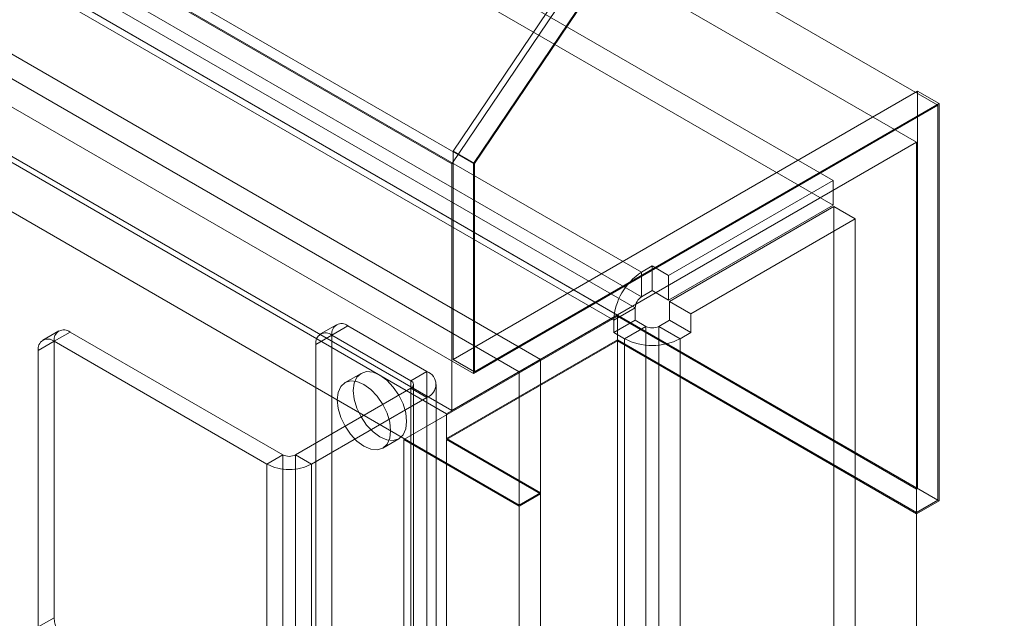
# Model space of a CAD drawing. Units: millimetres. Extents: x -1948 to 9408, y 73 to 3057.
# Drawn here: x 3890 to 3936, y 1932 to 1959 of the extents above; entities that cross this region are included whole.
import ezdxf

# ---------------------------------------------------------------- set-up
doc = ezdxf.new("R2010")
doc.units = ezdxf.units.MM
doc.header["$LTSCALE"] = 2

msp = doc.modelspace()

# ---------------------------------------------------------------- linework, layer by layer
at = {"linetype": 'Continuous', "lineweight": 18}
for p, q in [((4068.416, 2186.899), (3910.024, 1952.561)), ((4068.416, 2185.449), (3911.014, 1952.574)), ((3911.063, 1952.575), (4068.416, 2185.376)), ((4066.436, 2184.483), (3910.073, 1953.147)), ((3932.545, 1955.273), (3635.56, 2126.719)), ((3931.555, 1953.559), (3634.57, 2125.004)), ((3613.039, 2124.006), (3910.024, 1952.561)), ((3614.029, 2124.02), (3911.014, 1952.574)), ((3927.686, 1951.792), (3635.226, 2120.626)), ((3927.686, 1950.649), (3635.226, 2119.483)), ((3627.865, 2115.503), (3918.812, 1947.543)), ((3614.029, 2114.289), (3911.014, 1942.844)), ((3627.865, 2114.36), (3918.812, 1946.4)), ((3918.515, 1945.886), (3627.568, 2113.845)), ((3917.525, 1945.314), (3626.578, 2113.274)), ((3613.039, 2112.575), (3910.024, 1941.129)), ((3932.545, 1936.983), (3635.56, 2108.429)), ((3914.132, 1943.499), (3636.154, 2103.972)), ((3913.142, 1942.927), (3635.164, 2103.401)), ((3917.696, 1945.555), (3648.43, 2100.999)), ((3913.142, 1936.754), (3635.164, 2097.227)), ((3909.776, 1940.983), (3640.51, 2096.428)), ((3910.073, 1943.501), (3931.605, 1955.931)), ((3931.605, 1937.526), (3931.605, 1955.931)), ((3931.605, 1955.931), (3932.595, 1955.359)), ((3932.595, 1955.359), (3911.063, 1942.929)), ((3932.595, 1936.954), (3932.595, 1955.359)), ((3911.014, 1942.844), (3932.545, 1955.273)), ((3932.545, 1955.273), (3932.545, 1936.983)), ((3910.024, 1941.129), (3931.555, 1953.559)), ((3931.555, 1936.411), (3931.555, 1953.559)), ((3910.073, 1953.147), (3910.073, 1943.501)), ((3910.073, 1953.147), (3911.063, 1952.575)), ((3910.024, 1952.561), (3910.024, 1941.129)), ((3911.014, 1952.574), (3911.014, 1942.844)), ((3911.063, 1942.929), (3911.063, 1952.575)), ((3920.064, 1947.392), (3927.686, 1951.792)), ((3927.686, 1950.649), (3927.686, 1951.792)), ((3927.686, 1950.649), (3920.064, 1946.249)), ((3920.099, 1946.188), (3927.721, 1950.589)), ((3927.721, 1950.589), (3928.711, 1950.017)), ((3927.721, 1918.906), (3927.721, 1950.589)), ((3921.088, 1945.617), (3928.711, 1950.017)), ((3928.711, 1918.335), (3928.711, 1950.017)), ((3919.307, 1947.829), (3918.812, 1947.543)), ((3918.812, 1946.4), (3918.812, 1947.543)), ((3919.307, 1946.686), (3919.307, 1947.829)), ((3919.307, 1947.829), (3920.064, 1947.392)), ((3920.064, 1946.249), (3920.064, 1947.392)), ((3919.307, 1946.686), (3918.812, 1946.4)), ((3919.307, 1946.686), (3920.064, 1946.249)), ((3920.099, 1946.188), (3921.088, 1945.617)), ((3920.099, 1946.188), (3920.099, 1945.314)), ((3918.515, 1945.886), (3917.525, 1945.314)), ((3918.515, 1945.314), (3918.515, 1945.886)), ((3917.696, 1945.498), (3907.796, 1939.783)), ((3909.776, 1940.983), (3917.696, 1945.555)), ((3917.525, 1944.743), (3917.525, 1945.314)), ((3918.515, 1945.314), (3917.525, 1944.743)), ((3917.696, 1944.412), (3917.696, 1945.555)), ((3917.696, 1635.76), (3917.696, 1945.498)), ((3917.696, 1945.498), (3931.555, 1937.497)), ((3919.01, 1945.028), (3918.515, 1945.314)), ((3919.604, 1945.028), (3920.099, 1945.314)), ((3920.099, 1945.314), (3921.088, 1944.743)), ((3921.088, 1945.617), (3921.088, 1944.743)), ((3891.805, 1944.821), (3891.063, 1944.392)), ((3904.675, 1945.106), (3903.932, 1944.678)), ((3905.2, 1945.054), (3904.457, 1944.626)), ((3905.2, 1945.054), (3908.863, 1942.94)), ((3919.01, 1945.028), (3918.02, 1944.457)), ((3919.01, 1609.055), (3919.01, 1945.028)), ((3919.604, 1945.028), (3920.593, 1944.457)), ((3919.604, 1945.028), (3919.604, 1609.055)), ((3890.846, 1943.911), (3891.588, 1944.34)), ((3892.33, 1944.769), (3891.588, 1944.34)), ((3891.588, 1944.34), (3891.588, 1931.536)), ((3901.438, 1938.654), (3891.588, 1944.34)), ((3902.18, 1939.082), (3892.33, 1944.769)), ((3903.715, 1944.197), (3904.457, 1944.626)), ((3904.457, 1944.626), (3908.12, 1942.511)), ((3904.457, 1944.626), (3904.457, 1643.404)), ((3909.776, 1939.84), (3917.696, 1944.412)), ((3917.696, 1944.355), (3909.776, 1939.783)), ((3918.02, 1944.457), (3917.525, 1944.743)), ((3931.555, 1936.411), (3917.696, 1944.412)), ((3917.696, 1634.617), (3917.696, 1944.355)), ((3917.696, 1944.355), (3931.555, 1936.354)), ((3918.02, 1608.483), (3918.02, 1944.457)), ((3920.593, 1944.457), (3921.088, 1944.743)), ((3920.593, 1944.457), (3920.593, 1608.483)), ((3890.846, 1943.911), (3890.846, 1931.108)), ((3903.715, 1944.197), (3903.715, 1642.975)), ((3910.073, 1943.501), (3911.063, 1942.929)), ((3914.132, 1943.499), (3913.142, 1942.927)), ((3914.132, 1937.326), (3914.132, 1943.499)), ((3905.81, 1942.855), (3905.067, 1942.426)), ((3908.12, 1942.511), (3908.863, 1942.94)), ((3908.12, 1942.511), (3908.12, 1639.575)), ((3908.863, 1942.94), (3908.863, 1640.003)), ((3913.142, 1936.754), (3913.142, 1942.927)), ((3908.12, 1942.168), (3902.774, 1939.082)), ((3908.863, 1941.74), (3908.12, 1942.168)), ((3908.12, 1942.168), (3908.12, 1639.232)), ((3908.243, 1639.403), (3908.243, 1942.34)), ((3909.293, 1639.403), (3909.293, 1942.34)), ((3908.863, 1941.74), (3903.517, 1938.654)), ((3908.863, 1941.74), (3908.863, 1638.803)), ((3909.776, 1939.84), (3909.776, 1940.983)), ((3906.817, 1939.395), (3907.56, 1939.824)), ((3907.796, 1630.045), (3907.796, 1939.783)), ((3907.796, 1939.783), (3913.142, 1936.697)), ((3914.132, 1937.326), (3909.776, 1939.84)), ((3909.776, 1630.045), (3909.776, 1939.783)), ((3909.776, 1939.783), (3914.132, 1937.269)), ((3901.438, 1938.654), (3902.18, 1939.082)), ((3902.18, 1939.082), (3902.18, 1636.146)), ((3902.774, 1939.082), (3903.517, 1938.654)), ((3902.774, 1939.082), (3902.774, 1636.146)), ((3901.438, 1938.654), (3901.438, 1635.717)), ((3903.517, 1938.654), (3903.517, 1635.717)), ((3931.605, 1937.526), (3931.555, 1937.497)), ((3931.555, 1612.898), (3931.555, 1937.497)), ((3931.605, 1937.526), (3932.595, 1936.954)), ((3914.132, 1937.326), (3913.142, 1936.754)), ((3913.142, 1936.697), (3914.132, 1937.269)), ((3914.132, 1622.5), (3914.132, 1937.269)), ((3913.142, 1621.929), (3913.142, 1936.697)), ((3932.545, 1936.983), (3931.555, 1936.411)), ((3932.595, 1936.954), (3931.555, 1936.354)), ((3931.555, 1610.612), (3931.555, 1936.354)), ((3891.588, 1931.536), (3890.846, 1931.108))]:
    msp.add_line(p, q, dxfattribs=at)
at = {"linetype": 'Continuous', "lineweight": 18, "flags": 128}
for points in [[(3906.685, 1939.91), (3907.005, 1939.774), (3907.303, 1939.744), (3907.56, 1939.824), (3907.756, 1940.006), (3907.88, 1940.279), (3907.922, 1940.625), (3907.88, 1941.019), (3907.756, 1941.435), (3907.56, 1941.844), (3907.303, 1942.219), (3907.005, 1942.535), (3906.685, 1942.768), (3906.364, 1942.904), (3906.066, 1942.934), (3905.81, 1942.855), (3905.613, 1942.672), (3905.489, 1942.399), (3905.447, 1942.054), (3905.489, 1941.659), (3905.613, 1941.243), (3905.81, 1940.834), (3906.066, 1940.459), (3906.364, 1940.144), (3906.685, 1939.91)], [(3905.942, 1942.339), (3905.622, 1942.476), (3905.324, 1942.505), (3905.067, 1942.426), (3904.871, 1942.244), (3904.747, 1941.97), (3904.705, 1941.625), (3904.747, 1941.231), (3904.871, 1940.815), (3905.067, 1940.405), (3905.324, 1940.03), (3905.622, 1939.715), (3905.942, 1939.482), (3906.263, 1939.345), (3906.561, 1939.316), (3906.817, 1939.395), (3907.014, 1939.577), (3907.138, 1939.851), (3907.18, 1940.196), (3907.138, 1940.59), (3907.014, 1941.006), (3906.817, 1941.416), (3906.561, 1941.791), (3906.263, 1942.106), (3905.942, 1942.339)]]:
    msp.add_lwpolyline(points, dxfattribs=at)
at = {"linetype": 'Continuous', "lineweight": 18}
for centre, radius, start, end in [((3920.319, 1945.187), 2.797, 122.6055, 177.3945), ((3919.159, 1945.856), 0.645, 122.6055, 177.3945), ((3892.041, 1944.413), 0.459, 50.7967, 189.214), ((3904.91, 1944.699), 0.459, 50.7967, 189.214), ((3919.307, 1945.602), 0.646, 242.6097, 297.3903), ((3891.298, 1943.985), 0.459, 50.7967, 189.214), ((3904.167, 1944.27), 0.459, 50.7967, 189.214), ((3919.307, 1946.941), 2.797, 242.6097, 297.3903), ((3908.055, 1942.34), 0.183, 290.7834, 69.2166), ((3908.635, 1942.34), 0.642, 290.7834, 69.2166), ((3902.477, 1939.655), 0.646, 242.6097, 297.3903), ((3902.477, 1940.66), 2.259, 242.6097, 297.3903), ((3893.2, 1931.61), 1.614, 182.6055, 237.3945)]:
    msp.add_arc(centre, radius, start, end, dxfattribs=at)

doc.saveas('drawing.dxf')
